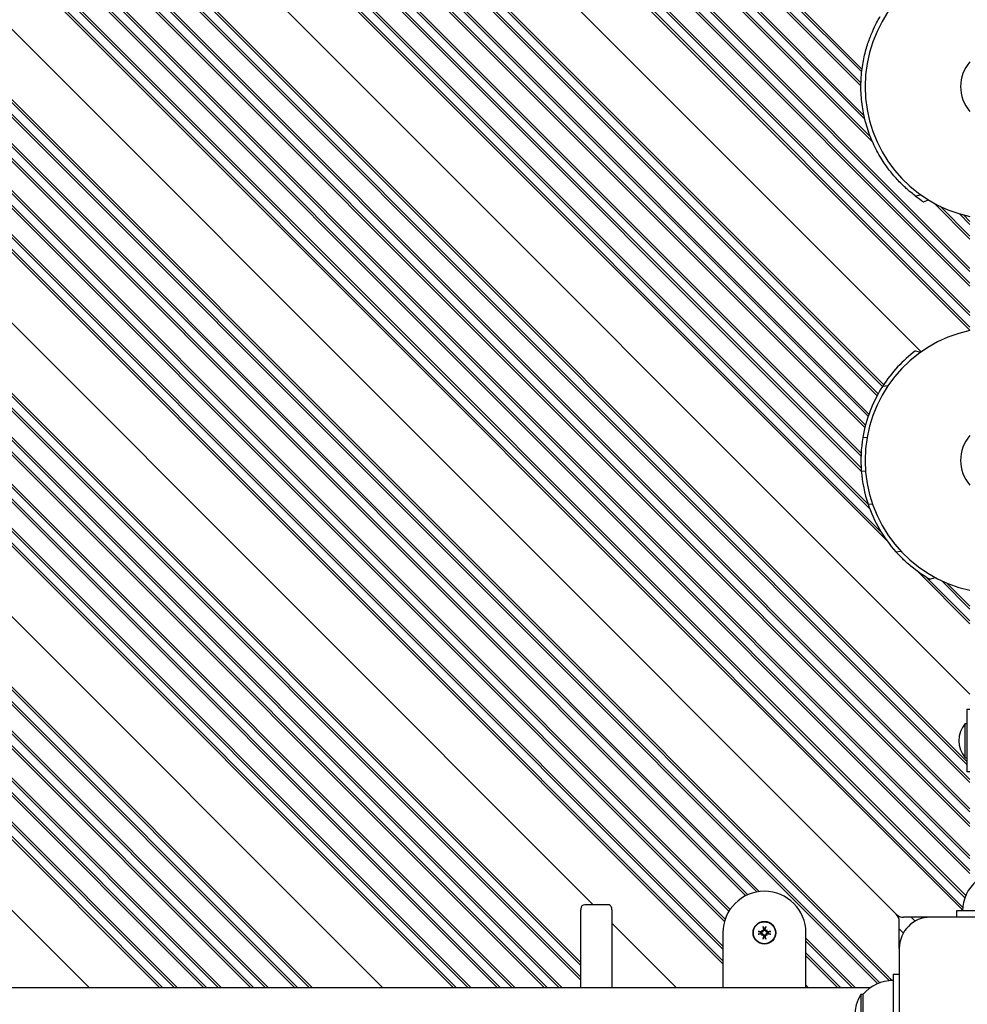
# Model space of a CAD drawing. Units: millimetres. Extents: x 1408 to 20548, y 539 to 21849.
# Drawn here: x 10585 to 11041, y 6591 to 7065 of the extents above; entities that cross this region are included whole.
import ezdxf

# ---------------------------------------------------------------- set-up
doc = ezdxf.new("R2010")
doc.units = ezdxf.units.MM
doc.layers.add('Widoczne (ISO)', color=255, linetype='Continuous')
doc.layers.add('wymiary 100 strefy', color=5, linetype='Continuous')
doc.styles.get("Standard").update_dxf_attribs({"font": 'arial.ttf'})
doc.dimstyles.new('FK_rzuty 100_STREFY', dxfattribs={"dimscale": 100, "dimtxt": 4, "dimasz": 2.5, "dimexe": 1.25, "dimexo": 0.625, "dimgap": 1, "dimtad": 1, "dimdec": 1, "dimlfac": 0.001, "dimrnd": 0.01, "dimzin": 1, "dimdsep": 46, "dimtxsty": 'Standard', "dimblk": 'OBLIQUE', "dimcen": 2.5, "dimadec": 0, "dimazin": 0, "dimtfac": 1, "dimtdec": 1, "dimtmove": 0, "dimatfit": 3, "dimfxl": 1, "dimarcsym": 0})

# ---------------------------------------------------------------- blocks, each defined once
blk = doc.blocks.new('_Oblique')
at = {"color": 0, "linetype": 'ByBlock', "lineweight": -2}
blk.add_line((-0.5, -0.5), (0.5, 0.5), dxfattribs=at)
blk = doc.blocks.new('*D6')
at = {"layer": 'Defpoints', "color": 0, "transparency": 16777216}
for p in [(11521.15, 12017.89), (10610.21, 2687.14), (14924.72, 2687.14)]:
    blk.add_point(p, dxfattribs=at)
at = {"layer": 'wymiary 100 strefy', "color": 0, "lineweight": -2, "transparency": 16777216}
for p, q in [((11583.65, 12017.89), (15049.72, 12017.89)), ((14924.72, 12017.89), (14924.72, 2687.14)), ((10672.71, 2687.14), (15049.72, 2687.14))]:
    blk.add_line(p, q, dxfattribs=at)
at = {"layer": 'wymiary 100 strefy', "color": 0, "lineweight": -2, "transparency": 16777216, "xscale": 200, "yscale": 200, "zscale": 200}
for p, rotation in [((14924.72, 12017.89), 90), ((14924.72, 2687.14), 270)]:
    blk.add_blockref('_Oblique', p, dxfattribs=dict(at, rotation=rotation))
at = {"layer": 'wymiary 100 strefy', "color": 0, "transparency": 16777216, "insert": (14671.44, 7352.52), "char_height": 300, "attachment_point": 5, "rotation": 90}
blk.add_mtext('9.30 m', dxfattribs=at)
blk = doc.blocks.new('*D7')
at = {"layer": 'Defpoints', "color": 0, "transparency": 16777216}
for p in [(13476.79, 10517.89), (5623.71, 6148.85), (13476.79, 1731.96)]:
    blk.add_point(p, dxfattribs=at)
at = {"layer": 'wymiary 100 strefy', "color": 0, "lineweight": -2, "transparency": 16777216}
for p, q in [((13476.79, 10455.39), (13476.79, 1606.96)), ((5623.71, 6086.35), (5623.71, 1606.96)), ((5623.71, 1731.96), (13476.79, 1731.96))]:
    blk.add_line(p, q, dxfattribs=at)
at = {"layer": 'wymiary 100 strefy', "color": 0, "lineweight": -2, "transparency": 16777216, "xscale": 200, "yscale": 200, "zscale": 200, "rotation": 180}
blk.add_blockref('_Oblique', (5623.71, 1731.96), dxfattribs=at)
at = {"layer": 'wymiary 100 strefy', "color": 0, "lineweight": -2, "transparency": 16777216, "xscale": 200, "yscale": 200, "zscale": 200}
blk.add_blockref('_Oblique', (13476.79, 1731.96), dxfattribs=at)
at = {"layer": 'wymiary 100 strefy', "color": 0, "transparency": 16777216, "insert": (9550.25, 1985.13), "char_height": 300, "attachment_point": 5}
blk.add_mtext('7.90 m', dxfattribs=at)

msp = doc.modelspace()

# ---------------------------------------------------------------- linework, layer by layer
at = {"layer": 'Widoczne (ISO)'}
for p, q in [((10990.583, 7039.927), (10759.098, 7271.411)), ((10759.805, 7272.118), (10990.731, 7041.193)), ((10990.208, 7033.231), (10755.563, 7267.876)), ((10756.27, 7268.583), (10990.23, 7034.623)), ((10992.101, 7017.195), (10748.492, 7260.805)), ((10749.199, 7261.512), (10991.679, 7019.031)), ((10995.706, 7006.52), (10744.956, 7257.269)), ((10745.663, 7257.976), (10994.712, 7008.927)), ((10737.885, 7250.198), (11042.757, 6945.326)), ((11042.757, 6936.841), (10733.643, 7245.955)), ((10734.35, 7246.663), (11042.757, 6938.255)), ((11042.757, 6943.912), (10737.178, 7249.491)), ((10723.743, 7236.056), (11042.757, 6917.042)), ((11042.757, 6922.699), (10726.571, 7238.884)), ((10727.279, 7239.591), (11042.757, 6924.113)), ((11042.757, 6915.628), (10723.036, 7235.349)), ((11019.279, 6905.165), (10706.065, 7218.378)), ((10706.065, 7218.378), (11019.279, 6905.165)), ((10685.559, 7197.872), (10998.503, 6884.929)), ((11000.617, 6888.471), (10688.388, 7200.701)), ((10689.095, 7201.408), (11001.175, 6889.328)), ((10998.004, 6884.013), (10684.852, 7197.165)), ((10993.724, 6874.151), (10677.781, 7190.094)), ((10678.488, 7190.801), (10994.09, 6875.199)), ((10992.123, 6868.681), (10674.246, 7186.558)), ((10674.953, 7187.266), (10992.411, 6869.807)), ((10990.241, 6855.007), (10666.467, 7178.78)), ((10667.174, 7179.487), (10990.298, 6856.364)), ((10990.406, 6847.77), (10662.932, 7175.245)), ((10663.639, 7175.952), (10990.306, 6849.285)), ((11002.677, 6814.286), (10652.325, 7164.638)), ((10653.032, 7165.345), (10999.876, 6818.501)), ((10994.466, 6829.568), (10655.861, 7168.174)), ((10656.568, 7168.881), (10993.679, 6831.77)), ((11042.757, 6740.265), (10635.355, 7147.668)), ((10635.355, 7147.668), (11042.757, 6740.265)), ((10614.849, 7127.162), (11042.757, 6699.253)), ((11041.257, 6706.41), (10617.677, 7129.99)), ((10618.384, 7130.697), (11041.257, 6707.824)), ((11042.757, 6697.839), (10614.141, 7126.454)), ((11042.757, 6683.697), (10607.07, 7119.383)), ((10607.778, 7120.09), (11042.757, 6685.111)), ((11042.757, 6676.626), (10603.535, 7115.848)), ((10604.242, 7116.555), (11042.757, 6678.04)), ((11042.757, 6661.069), (10595.757, 7108.07)), ((10596.464, 7108.777), (11042.757, 6662.483)), ((11042.757, 6653.998), (10592.221, 7104.534)), ((10592.928, 7105.241), (11042.757, 6655.412)), ((10585.857, 7098.17), (11040.718, 6643.309)), ((11037.648, 6637.894), (10581.615, 7093.927)), ((10582.322, 7094.635), (11038.355, 6638.601)), ((11040.32, 6642.293), (10585.15, 7097.463)), ((11007.243, 6634.358), (10564.644, 7076.957)), ((11007.243, 6634.358), (10564.644, 7076.957)), ((10543.431, 7055.744), (10998.292, 6600.883)), ((10999.308, 6601.281), (10544.138, 7056.451)), ((10546.966, 7059.279), (11003, 6603.246)), ((11003.707, 6603.953), (10547.673, 7059.986)), ((10536.36, 7048.673), (10939.987, 6645.045)), ((10941.209, 6645.237), (10537.067, 7049.38)), ((10532.824, 7045.137), (10934.707, 6643.254)), ((10935.668, 6643.707), (10533.531, 7045.844)), ((10525.046, 7037.359), (10926.619, 6635.786)), ((10927.173, 6636.646), (10525.753, 7038.066)), ((10521.511, 7033.823), (10924.47, 6630.864)), ((10924.809, 6631.94), (10522.218, 7034.531)), ((10923.707, 6618.899), (10515.147, 7027.459)), ((10510.904, 7023.217), (10923.707, 6610.414)), ((10923.707, 6611.828), (10511.611, 7023.924)), ((10514.439, 7026.752), (10923.707, 6617.485)), ((10861.248, 6638.932), (10493.933, 7006.246)), ((10493.933, 7006.246), (10861.248, 6638.932)), ((10855.207, 6611.031), (10476.963, 6989.276)), ((10472.72, 6985.033), (10855.207, 6602.546)), ((10855.207, 6603.96), (10473.427, 6985.74)), ((10476.256, 6988.569), (10855.207, 6609.617)), ((11016.412, 6980.241), (11019.079, 6980.764)), ((10839.11, 6598.844), (10462.821, 6975.134)), ((10465.649, 6977.962), (10844.767, 6598.844)), ((10846.181, 6598.844), (10466.356, 6978.669)), ((11020.415, 6977.442), (11022.801, 6978.304)), ((11042.757, 6959.468), (11025.464, 6976.761)), ((11028.379, 6975.261), (11042.757, 6960.883)), ((10462.114, 6974.426), (10837.696, 6598.844)), ((11042.757, 6966.539), (11037.655, 6971.642)), ((11039.634, 6971.077), (11042.757, 6967.954)), ((10454.335, 6966.648), (10822.14, 6598.844)), ((10823.554, 6598.844), (10455.042, 6967.355)), ((10450.8, 6963.113), (10815.069, 6598.844)), ((10816.483, 6598.844), (10451.507, 6963.82)), ((10443.729, 6956.042), (10800.927, 6598.844)), ((10802.341, 6598.844), (10444.436, 6956.749)), ((10440.193, 6952.506), (10793.855, 6598.844)), ((10795.27, 6598.844), (10440.9, 6953.213)), ((10759.914, 6598.844), (10423.223, 6935.536)), ((10423.223, 6935.536), (10759.914, 6598.844)), ((10725.973, 6598.844), (10406.252, 6918.565)), ((10402.009, 6914.322), (10717.488, 6598.844)), ((10718.902, 6598.844), (10402.717, 6915.029)), ((10405.545, 6917.858), (10724.559, 6598.844)), ((10391.403, 6903.716), (10696.275, 6598.844)), ((10697.689, 6598.844), (10392.11, 6904.423)), ((10394.938, 6907.251), (10703.346, 6598.844)), ((10704.76, 6598.844), (10395.645, 6907.958)), ((11016.572, 6905.668), (11019.014, 6904.977)), ((10383.625, 6895.938), (10680.718, 6598.844)), ((10682.133, 6598.844), (10384.332, 6896.645)), ((10380.089, 6892.402), (10673.647, 6598.844)), ((10675.062, 6598.844), (10380.796, 6893.109)), ((10373.018, 6885.331), (10659.505, 6598.844)), ((10660.919, 6598.844), (10373.725, 6886.038)), ((11000.751, 6888.679), (11003.28, 6888.877)), ((10369.483, 6881.795), (10652.434, 6598.844)), ((10653.848, 6598.844), (10370.19, 6882.503)), ((10618.493, 6598.844), (10352.512, 6864.825)), ((10352.512, 6864.825), (10618.493, 6598.844)), ((10991.144, 6863.973), (10993.202, 6864.134)), ((10990.408, 6847.748), (10992.402, 6847.904)), ((10993.657, 6831.834), (10995.715, 6831.995)), ((11006.988, 6808.923), (11009.518, 6809.12)), ((11042.757, 6774.206), (11017.6, 6799.364)), ((11021.814, 6796.563), (11042.757, 6775.621)), ((11023.407, 6795.621), (11025.986, 6796.479)), ((11042.757, 6781.277), (11029.131, 6794.903)), ((11031.66, 6793.788), (11042.757, 6782.692)), ((11041.257, 6732.894), (11041.257, 6702.894)), ((11042.757, 6732.894), (11041.257, 6732.894)), ((11040.475, 6709.619), (11040.475, 6726.169)), ((11040.475, 6726.169), (11041.257, 6726.169)), ((11040.475, 6709.619), (11041.257, 6709.619)), ((11042.757, 6702.894), (11041.257, 6702.894)), ((10868.207, 6638.932), (10857.207, 6638.932)), ((11038.355, 6638.601), (11039.062, 6637.894)), ((10855.207, 6636.93), (10855.207, 6636.516)), ((10855.207, 6598.844), (10855.207, 6636.516)), ((10870.207, 6636.516), (10870.207, 6636.93)), ((10870.207, 6636.516), (10870.207, 6598.844)), ((11036.207, 6635.894), (11036.207, 6632.894)), ((11076.207, 6635.894), (11036.207, 6635.894)), ((11039.062, 6637.894), (11039.29, 6637.666)), ((10901.336, 6598.844), (10870.207, 6629.973)), ((10870.207, 6629.973), (10901.336, 6598.844)), ((11008.707, 6617.894), (11008.707, 6630.823)), ((11023.707, 6632.894), (11010.778, 6632.894)), ((11014.364, 6632.894), (11016.313, 6630.945)), ((11088.707, 6632.894), (11023.707, 6632.894)), ((10923.707, 6625.394), (10923.707, 6598.844)), ((10942.392, 6626.709), (10942.657, 6626.444)), ((10942.392, 6624.079), (10942.657, 6624.343)), ((10942.657, 6626.444), (10942.918, 6626.183)), ((10942.657, 6624.343), (10942.918, 6624.605)), ((10944.758, 6626.444), (10944.496, 6626.183)), ((10944.758, 6624.343), (10944.496, 6624.605)), ((10945.022, 6626.709), (10944.758, 6626.444)), ((10945.022, 6624.079), (10944.758, 6624.343)), ((10963.707, 6598.844), (10963.707, 6625.394)), ((11008.707, 6627.237), (11010.656, 6625.288)), ((10987.603, 6598.844), (10963.707, 6622.74)), ((10963.707, 6621.325), (10986.189, 6598.844)), ((10980.532, 6598.844), (10963.707, 6615.668)), ((11008.707, 6617.894), (11008.707, 6552.894)), ((10963.707, 6614.254), (10979.117, 6598.844)), ((11005.707, 6605.394), (11008.707, 6605.394)), ((11005.707, 6605.394), (11005.707, 6565.394)), ((11003, 6603.246), (11003.707, 6602.539)), ((11003.707, 6602.539), (11003.935, 6602.311)), ((10994.665, 6598.844), (10222.75, 6598.844)), ((10964.975, 6598.844), (10963.707, 6600.112)), ((10990.207, 6595.644), (10990.207, 6575.144)), ((10991.207, 6595.644), (10990.207, 6595.644)), ((10991.207, 6595.644), (10991.207, 6575.144))]:
    msp.add_line(p, q, dxfattribs=at)
for radius in [5.5, 5.301]:
    msp.add_circle((10943.707, 6625.394), radius, dxfattribs=at)
for centre, radius, start, end in [((11056.207, 7032.894), 64, 102.13151, 257.86849), ((11056.207, 7032.894), 18, 138.35033, 221.64967), ((11056.207, 7032.894), 66, 232.9182, 237.159), ((11056.207, 6852.894), 64, 102.13151, 257.86849), ((11056.207, 6852.894), 66, 126.90777, 147.16651), ((11056.207, 6852.894), 66, 147.16651, 170.33594), ((11056.207, 6852.894), 66, 170.33594, 184.47171), ((11056.207, 6852.894), 18, 138.35033, 221.64967), ((11056.207, 6852.894), 66, 184.47171, 198.60747), ((11056.207, 6852.894), 66, 198.60747, 221.77691), ((11049.977, 6717.894), 12.6, 138.94782, 221.05218), ((11058.156, 6635.894), 18.949, 130.07442, 180), ((10943.707, 6625.394), 20, 0, 180), ((11003.707, 6630.823), 5, 0, 45), ((11010.778, 6637.894), 5, 225, 270), ((11023.707, 6617.894), 15, 90, 180), ((10943.707, 6625.394), 2.02, 170.65103, 189.34897), ((10943.707, 6625.394), 2.02, 80.65103, 99.34897), ((10943.707, 6625.394), 2.02, 350.65103, 9.34897), ((10943.707, 6625.394), 2.02, 260.65103, 279.34897), ((11005.707, 6583.445), 18.949, 90, 139.92558), ((11006.217, 6585.394), 19.01, 147.3723, 212.6277)]:
    msp.add_arc(centre, radius, start, end, dxfattribs=at)
for centre, major_axis, ratio, start_param, end_param in [((10857.207, 6636.93), (0, 2.002), 0.9991549, 0, 1.5707963), ((10868.207, 6636.93), (0, -2.002), 0.9991549, 1.5707963, 3.1415927), ((10943.605, 6624.802), (-8.849, 1.529), 0.0871557, 4.8874991, 5.0707073), ((10943.605, 6625.986), (8.849, 1.529), 0.0871557, 4.3540707, 4.5372789), ((10941.333, 6622.566), (6.071, -5.096), 0.5, 1.7388377, 1.8067211), ((10946.535, 6627.768), (-5.096, 6.071), 0.5, 1.3348715, 1.4027549), ((10946.535, 6623.02), (5.096, 6.071), 0.5, 1.7388377, 1.8067211), ((10941.333, 6628.221), (-6.071, -5.096), 0.5, 1.3348715, 1.4027549), ((10942.816, 6626.79), (-0.245, -0.292), 0.9884519, 0.2690945, 0.742482), ((10942.311, 6626.285), (-0.292, -0.245), 0.9884519, 2.3991108, 2.8724981), ((10942.311, 6624.503), (0.292, -0.245), 0.9884519, 0.2690945, 0.742482), ((10942.816, 6623.998), (0.245, -0.292), 0.9884519, 2.3991108, 2.8724981), ((10944.299, 6625.496), (1.529, -8.849), 0.0871557, 4.3540707, 4.5372789), ((10943.115, 6625.496), (1.529, 8.849), 0.0871557, 4.8874991, 5.0707073), ((10946.081, 6622.566), (6.071, 5.096), 0.5, 1.3348715, 1.4027549), ((10944.598, 6626.79), (-0.245, 0.292), 0.9884519, 2.3991108, 2.8724981), ((10944.598, 6623.998), (0.245, 0.292), 0.9884519, 0.2690945, 0.742482), ((10946.081, 6628.221), (-6.071, 5.096), 0.5, 1.7388377, 1.8067211), ((10945.103, 6626.285), (-0.292, 0.245), 0.9884519, 0.2690945, 0.742482), ((10945.103, 6624.503), (0.292, 0.245), 0.9884519, 2.3991108, 2.8724981), ((10940.88, 6627.768), (-5.096, -6.071), 0.5, 1.7388377, 1.8067211), ((10940.88, 6623.02), (5.096, -6.071), 0.5, 1.3348715, 1.4027549), ((10943.809, 6624.802), (-8.849, -1.529), 0.0871557, 4.3540707, 4.5372789), ((10943.809, 6625.986), (8.849, -1.529), 0.0871557, 4.8874991, 5.0707073), ((10944.299, 6625.292), (-1.529, -8.849), 0.0871557, 4.8874991, 5.0707073), ((10943.115, 6625.292), (-1.529, 8.849), 0.0871557, 4.3540707, 4.5372789)]:
    msp.add_ellipse(centre, major_axis=major_axis, ratio=ratio, start_param=start_param, end_param=end_param, dxfattribs=at)
for points, knots in [([(11016.412, 6980.241), (11016.412, 6980.241), (11016.098, 6980.474), (11014.888, 6981.422), (11013.995, 6982.138), (11011.829, 6984.02), (11010.557, 6985.189), (11007.871, 6987.913), (11006.457, 6989.469), (11003.728, 6992.812), (11002.307, 6994.72), (10999.534, 6998.974), (10998.182, 7001.32), (10995.72, 7006.339), (10994.609, 7009.016), (10992.746, 7014.532), (10991.995, 7017.371), (10990.892, 7022.986), (10990.514, 7025.898), (10990.154, 7031.709), (10990.17, 7034.608), (10990.551, 7040.184), (10990.916, 7042.868), (10991.875, 7047.855), (10992.469, 7050.158), (10993.732, 7054.285), (10994.452, 7056.259), (10995.909, 7059.797), (10996.644, 7061.361), (10997.938, 7063.922), (10998.494, 7064.922), (10999.256, 7066.258), (10999.458, 7066.592), (10999.458, 7066.592)], [13.8109727, 13.8109727, 13.8109727, 13.8109727, 14.6789329, 14.6789329, 15.546893, 15.546893, 16.4148532, 16.4148532, 17.2828134, 17.2828134, 18.1412248, 18.1412248, 18.9996362, 18.9996362, 19.8580476, 19.8580476, 20.716459, 20.716459, 21.5748704, 21.5748704, 22.4332818, 22.4332818, 23.2916933, 23.2916933, 24.1501047, 24.1501047, 25.0180648, 25.0180648, 25.886025, 25.886025, 26.7539852, 26.7539852, 27.6219454, 27.6219454, 27.6219454, 27.6219454]), ([(11023.407, 6795.621), (11023.407, 6795.621), (11023.066, 6795.813), (11021.745, 6796.6), (11020.769, 6797.197), (11018.382, 6798.789), (11016.972, 6799.788), (11013.962, 6802.15), (11012.363, 6803.514), (11009.563, 6806.169), (11008.28, 6807.476), (11006.988, 6808.923)], [13.8109727, 13.8109727, 13.8109727, 13.8109727, 14.6789329, 14.6789329, 15.546893, 15.546893, 16.4148532, 16.4148532, 17.2828134, 17.2828134, 17.9580858, 17.9580858, 17.9580858, 17.9580858]), ([(11038.356, 6637.188), (11038.238, 6637.305), (11038.12, 6637.423), (11037.884, 6637.658), (11037.766, 6637.776), (11037.648, 6637.894)], [-48.295419068, -48.295419068, -48.295419068, -48.295419068, -48.245419068, -48.245419068, -48.195419068, -48.195419068, -48.195419068, -48.195419068]), ([(10940.626, 6626.061), (10940.657, 6626.056), (10940.694, 6626.05), (10940.76, 6626.039), (10940.801, 6626.031), (10940.865, 6626.018), (10940.899, 6626.01), (10940.943, 6625.998), (10940.962, 6625.992), (10940.975, 6625.988)], [0.032876426, 0.032876426, 0.032876426, 0.032876426, 0.042499306, 0.042499306, 0.05308588, 0.05308588, 0.063666795, 0.063666795, 0.072341331, 0.072341331, 0.072341331, 0.072341331]), ([(10940.975, 6624.8), (10940.962, 6624.795), (10940.943, 6624.79), (10940.899, 6624.778), (10940.865, 6624.77), (10940.801, 6624.757), (10940.76, 6624.749), (10940.694, 6624.737), (10940.657, 6624.732), (10940.626, 6624.727)], [0.09745984, 0.09745984, 0.09745984, 0.09745984, 0.106134376, 0.106134376, 0.11671529, 0.11671529, 0.127301865, 0.127301865, 0.136924745, 0.136924745, 0.136924745, 0.136924745]), ([(10942.918, 6626.183), (10942.916, 6626.148), (10942.911, 6626.113), (10942.888, 6626.019), (10942.864, 6625.962), (10942.804, 6625.862), (10942.765, 6625.813), (10942.676, 6625.732), (10942.626, 6625.698), (10942.522, 6625.647), (10942.458, 6625.626), (10942.329, 6625.606), (10942.263, 6625.607), (10942.204, 6625.615), (10942.189, 6625.618), (10942.174, 6625.62), (10942.159, 6625.624)], [-0.10328629, -0.10328629, -0.10328629, -0.10328629, -0.09290826, -0.09290826, -0.07550655, -0.07550655, -0.05810484, -0.05810484, -0.04070312, -0.04070312, -0.02035156, -0.02035156, 0, 0, 0, 0.00508992, 0.00508992, 0.00508992, 0.00508992]), ([(10942.159, 6625.164), (10942.174, 6625.167), (10942.189, 6625.17), (10942.263, 6625.181), (10942.329, 6625.182), (10942.458, 6625.162), (10942.522, 6625.141), (10942.626, 6625.089), (10942.676, 6625.056), (10942.765, 6624.975), (10942.804, 6624.926), (10942.864, 6624.826), (10942.888, 6624.769), (10942.911, 6624.675), (10942.916, 6624.639), (10942.918, 6624.605)], [0.24897566, 0.24897566, 0.24897566, 0.24897566, 0.25406557, 0.25406557, 0.27441713, 0.27441713, 0.2947687, 0.2947687, 0.31217041, 0.31217041, 0.32957212, 0.32957212, 0.34697383, 0.34697383, 0.35735186, 0.35735186, 0.35735186, 0.35735186]), ([(10942.69, 6626.271), (10942.69, 6626.263), (10942.69, 6626.255), (10942.689, 6626.194), (10942.678, 6626.138), (10942.635, 6626.034), (10942.603, 6625.987), (10942.528, 6625.912), (10942.481, 6625.879), (10942.377, 6625.835), (10942.321, 6625.824), (10942.244, 6625.822), (10942.219, 6625.824), (10942.194, 6625.828)], [0.030092107, 0.030092107, 0.030092107, 0.030092107, 0.03246843, 0.03246843, 0.048324215, 0.048324215, 0.064180001, 0.064180001, 0.080161523, 0.080161523, 0.096143044, 0.096143044, 0.103484821, 0.103484821, 0.103484821, 0.103484821]), ([(10942.194, 6624.96), (10942.247, 6624.968), (10942.305, 6624.967), (10942.415, 6624.94), (10942.468, 6624.916), (10942.554, 6624.854), (10942.594, 6624.812), (10942.654, 6624.717), (10942.674, 6624.664), (10942.689, 6624.581), (10942.691, 6624.549), (10942.69, 6624.517)], [0, 0, 0, 0, 0.016174043, 0.016174043, 0.032348085, 0.032348085, 0.048206862, 0.048206862, 0.064065639, 0.064065639, 0.073308637, 0.073308637, 0.073308637, 0.073308637]), ([(10943.273, 6626.907), (10943.281, 6626.854), (10943.28, 6626.796), (10943.254, 6626.686), (10943.229, 6626.633), (10943.167, 6626.547), (10943.126, 6626.507), (10943.03, 6626.447), (10942.977, 6626.427), (10942.895, 6626.412), (10942.863, 6626.41), (10942.83, 6626.411)], [0, 0, 0, 0, 0.016174043, 0.016174043, 0.032348085, 0.032348085, 0.048206862, 0.048206862, 0.064065639, 0.064065639, 0.073308637, 0.073308637, 0.073308637, 0.073308637]), ([(10942.83, 6624.376), (10942.838, 6624.377), (10942.846, 6624.377), (10942.907, 6624.376), (10942.963, 6624.365), (10943.067, 6624.322), (10943.114, 6624.29), (10943.189, 6624.215), (10943.222, 6624.168), (10943.266, 6624.064), (10943.277, 6624.008), (10943.279, 6623.931), (10943.277, 6623.906), (10943.273, 6623.881)], [0.030092107, 0.030092107, 0.030092107, 0.030092107, 0.03246843, 0.03246843, 0.048324215, 0.048324215, 0.064180001, 0.064180001, 0.080161523, 0.080161523, 0.096143044, 0.096143044, 0.103484821, 0.103484821, 0.103484821, 0.103484821]), ([(10943.477, 6626.942), (10943.481, 6626.927), (10943.483, 6626.912), (10943.494, 6626.838), (10943.495, 6626.772), (10943.475, 6626.643), (10943.454, 6626.579), (10943.402, 6626.475), (10943.369, 6626.425), (10943.288, 6626.336), (10943.239, 6626.296), (10943.139, 6626.237), (10943.082, 6626.213), (10942.988, 6626.19), (10942.953, 6626.185), (10942.918, 6626.183)], [0.24897566, 0.24897566, 0.24897566, 0.24897566, 0.25406557, 0.25406557, 0.27441713, 0.27441713, 0.2947687, 0.2947687, 0.31217041, 0.31217041, 0.32957212, 0.32957212, 0.34697383, 0.34697383, 0.35735186, 0.35735186, 0.35735186, 0.35735186]), ([(10942.918, 6624.605), (10942.953, 6624.603), (10942.988, 6624.597), (10943.082, 6624.574), (10943.139, 6624.55), (10943.239, 6624.491), (10943.288, 6624.452), (10943.369, 6624.363), (10943.402, 6624.313), (10943.454, 6624.209), (10943.475, 6624.145), (10943.495, 6624.015), (10943.494, 6623.95), (10943.486, 6623.891), (10943.483, 6623.876), (10943.481, 6623.861), (10943.477, 6623.846)], [-0.10328629, -0.10328629, -0.10328629, -0.10328629, -0.09290826, -0.09290826, -0.07550655, -0.07550655, -0.05810484, -0.05810484, -0.04070312, -0.04070312, -0.02035156, -0.02035156, 0, 0, 0, 0.00508992, 0.00508992, 0.00508992, 0.00508992]), ([(10943.113, 6628.126), (10943.108, 6628.139), (10943.103, 6628.158), (10943.091, 6628.202), (10943.083, 6628.236), (10943.07, 6628.3), (10943.062, 6628.341), (10943.051, 6628.407), (10943.045, 6628.444), (10943.04, 6628.475)], [0.09745984, 0.09745984, 0.09745984, 0.09745984, 0.106134376, 0.106134376, 0.11671529, 0.11671529, 0.127301865, 0.127301865, 0.136924745, 0.136924745, 0.136924745, 0.136924745]), ([(10944.496, 6626.183), (10944.462, 6626.185), (10944.426, 6626.19), (10944.332, 6626.213), (10944.275, 6626.237), (10944.175, 6626.296), (10944.126, 6626.336), (10944.045, 6626.425), (10944.012, 6626.475), (10943.96, 6626.579), (10943.939, 6626.643), (10943.919, 6626.772), (10943.92, 6626.838), (10943.929, 6626.897), (10943.931, 6626.912), (10943.933, 6626.927), (10943.937, 6626.942)], [-0.10328629, -0.10328629, -0.10328629, -0.10328629, -0.09290826, -0.09290826, -0.07550655, -0.07550655, -0.05810484, -0.05810484, -0.04070312, -0.04070312, -0.02035156, -0.02035156, 0, 0, 0, 0.00508992, 0.00508992, 0.00508992, 0.00508992]), ([(10943.937, 6623.846), (10943.933, 6623.861), (10943.931, 6623.876), (10943.92, 6623.95), (10943.919, 6624.015), (10943.939, 6624.145), (10943.96, 6624.209), (10944.012, 6624.313), (10944.045, 6624.363), (10944.126, 6624.452), (10944.175, 6624.491), (10944.275, 6624.55), (10944.332, 6624.574), (10944.426, 6624.597), (10944.462, 6624.603), (10944.496, 6624.605)], [0.24897566, 0.24897566, 0.24897566, 0.24897566, 0.25406557, 0.25406557, 0.27441713, 0.27441713, 0.2947687, 0.2947687, 0.31217041, 0.31217041, 0.32957212, 0.32957212, 0.34697383, 0.34697383, 0.35735186, 0.35735186, 0.35735186, 0.35735186]), ([(10944.141, 6623.881), (10944.133, 6623.934), (10944.134, 6623.992), (10944.16, 6624.102), (10944.185, 6624.155), (10944.247, 6624.241), (10944.289, 6624.281), (10944.384, 6624.341), (10944.437, 6624.361), (10944.52, 6624.375), (10944.552, 6624.378), (10944.584, 6624.376)], [0, 0, 0, 0, 0.016174043, 0.016174043, 0.032348085, 0.032348085, 0.048206862, 0.048206862, 0.064065639, 0.064065639, 0.073308637, 0.073308637, 0.073308637, 0.073308637]), ([(10944.584, 6626.411), (10944.576, 6626.411), (10944.568, 6626.411), (10944.507, 6626.412), (10944.451, 6626.423), (10944.348, 6626.466), (10944.3, 6626.498), (10944.225, 6626.573), (10944.192, 6626.62), (10944.148, 6626.724), (10944.137, 6626.78), (10944.135, 6626.857), (10944.137, 6626.882), (10944.141, 6626.907)], [0.030092107, 0.030092107, 0.030092107, 0.030092107, 0.03246843, 0.03246843, 0.048324215, 0.048324215, 0.064180001, 0.064180001, 0.080161523, 0.080161523, 0.096143044, 0.096143044, 0.103484821, 0.103484821, 0.103484821, 0.103484821]), ([(10944.374, 6628.475), (10944.369, 6628.444), (10944.364, 6628.407), (10944.352, 6628.341), (10944.344, 6628.3), (10944.331, 6628.236), (10944.323, 6628.202), (10944.311, 6628.158), (10944.306, 6628.139), (10944.301, 6628.126)], [0.032876426, 0.032876426, 0.032876426, 0.032876426, 0.042499306, 0.042499306, 0.05308588, 0.05308588, 0.063666795, 0.063666795, 0.072341331, 0.072341331, 0.072341331, 0.072341331]), ([(10945.255, 6625.624), (10945.24, 6625.62), (10945.225, 6625.618), (10945.151, 6625.607), (10945.086, 6625.606), (10944.956, 6625.626), (10944.892, 6625.647), (10944.788, 6625.698), (10944.738, 6625.732), (10944.649, 6625.813), (10944.61, 6625.862), (10944.55, 6625.962), (10944.527, 6626.019), (10944.504, 6626.113), (10944.498, 6626.148), (10944.496, 6626.183)], [0.24897566, 0.24897566, 0.24897566, 0.24897566, 0.25406557, 0.25406557, 0.27441713, 0.27441713, 0.2947687, 0.2947687, 0.31217041, 0.31217041, 0.32957212, 0.32957212, 0.34697383, 0.34697383, 0.35735186, 0.35735186, 0.35735186, 0.35735186]), ([(10944.496, 6624.605), (10944.498, 6624.639), (10944.504, 6624.675), (10944.527, 6624.769), (10944.55, 6624.826), (10944.61, 6624.926), (10944.649, 6624.975), (10944.738, 6625.056), (10944.788, 6625.089), (10944.892, 6625.141), (10944.956, 6625.162), (10945.086, 6625.182), (10945.151, 6625.181), (10945.21, 6625.172), (10945.225, 6625.17), (10945.24, 6625.167), (10945.255, 6625.164)], [-0.10328629, -0.10328629, -0.10328629, -0.10328629, -0.09290826, -0.09290826, -0.07550655, -0.07550655, -0.05810484, -0.05810484, -0.04070312, -0.04070312, -0.02035156, -0.02035156, 0, 0, 0, 0.00508992, 0.00508992, 0.00508992, 0.00508992]), ([(10945.22, 6625.828), (10945.167, 6625.82), (10945.11, 6625.821), (10945, 6625.847), (10944.947, 6625.872), (10944.861, 6625.934), (10944.821, 6625.975), (10944.76, 6626.07), (10944.74, 6626.124), (10944.725, 6626.206), (10944.723, 6626.238), (10944.725, 6626.271)], [0, 0, 0, 0, 0.016119316, 0.016119316, 0.032238632, 0.032238632, 0.048152124, 0.048152124, 0.064065617, 0.064065617, 0.073308615, 0.073308615, 0.073308615, 0.073308615]), ([(10944.725, 6624.517), (10944.724, 6624.525), (10944.724, 6624.533), (10944.725, 6624.594), (10944.736, 6624.65), (10944.779, 6624.753), (10944.811, 6624.801), (10944.886, 6624.876), (10944.933, 6624.909), (10945.037, 6624.953), (10945.093, 6624.964), (10945.17, 6624.965), (10945.195, 6624.964), (10945.22, 6624.96)], [0.030092107, 0.030092107, 0.030092107, 0.030092107, 0.03246843, 0.03246843, 0.048324215, 0.048324215, 0.064180001, 0.064180001, 0.080161523, 0.080161523, 0.096143044, 0.096143044, 0.103484821, 0.103484821, 0.103484821, 0.103484821]), ([(10946.439, 6625.988), (10946.452, 6625.992), (10946.471, 6625.998), (10946.515, 6626.01), (10946.549, 6626.018), (10946.613, 6626.031), (10946.654, 6626.039), (10946.72, 6626.05), (10946.757, 6626.056), (10946.788, 6626.061)], [0.09745984, 0.09745984, 0.09745984, 0.09745984, 0.106134376, 0.106134376, 0.11671529, 0.11671529, 0.127301865, 0.127301865, 0.136924745, 0.136924745, 0.136924745, 0.136924745]), ([(10946.788, 6624.727), (10946.757, 6624.732), (10946.72, 6624.737), (10946.654, 6624.749), (10946.613, 6624.757), (10946.549, 6624.77), (10946.515, 6624.778), (10946.471, 6624.79), (10946.452, 6624.795), (10946.439, 6624.8)], [0.032876426, 0.032876426, 0.032876426, 0.032876426, 0.042499306, 0.042499306, 0.05308588, 0.05308588, 0.063666795, 0.063666795, 0.072341331, 0.072341331, 0.072341331, 0.072341331]), ([(10943.04, 6622.313), (10943.045, 6622.344), (10943.051, 6622.381), (10943.062, 6622.447), (10943.07, 6622.488), (10943.083, 6622.552), (10943.091, 6622.586), (10943.103, 6622.63), (10943.108, 6622.649), (10943.113, 6622.662)], [0.032876426, 0.032876426, 0.032876426, 0.032876426, 0.042499306, 0.042499306, 0.05308588, 0.05308588, 0.063666795, 0.063666795, 0.072341331, 0.072341331, 0.072341331, 0.072341331]), ([(10944.301, 6622.662), (10944.306, 6622.649), (10944.311, 6622.63), (10944.323, 6622.586), (10944.331, 6622.552), (10944.344, 6622.488), (10944.352, 6622.447), (10944.364, 6622.381), (10944.369, 6622.344), (10944.374, 6622.313)], [0.09745984, 0.09745984, 0.09745984, 0.09745984, 0.106134376, 0.106134376, 0.11671529, 0.11671529, 0.127301865, 0.127301865, 0.136924745, 0.136924745, 0.136924745, 0.136924745]), ([(11004.413, 6603.245), (11004.296, 6603.363), (11004.178, 6603.481), (11003.943, 6603.717), (11003.825, 6603.835), (11003.707, 6603.953)], [-48.295419068, -48.295419068, -48.295419068, -48.295419068, -48.245419068, -48.245419068, -48.195419068, -48.195419068, -48.195419068, -48.195419068])]:
    msp.add_open_spline(points, degree=3, knots=knots, dxfattribs=at)
for points in [[(11039.212, 6636.351), (11038.932, 6636.622), (11038.645, 6636.902), (11038.356, 6637.188)], [(11005.25, 6602.389), (11004.979, 6602.669), (11004.699, 6602.956), (11004.413, 6603.245)]]:
    msp.add_open_spline(points, degree=3, dxfattribs=at)
for points, weights in [([(10941.714, 6625.722), (10941.402, 6625.834), (10940.975, 6625.988)], [1, 1.01440491419, 1.00312793442]), ([(10940.975, 6624.8), (10941.402, 6624.954), (10941.714, 6625.066)], [1.00312793442, 1.01440491419, 1]), ([(10942.159, 6625.624), (10941.965, 6625.667), (10941.714, 6625.722)], [1.27106352602, 1.13660612571, 1]), ([(10941.714, 6625.066), (10941.965, 6625.121), (10942.159, 6625.164)], [1, 1.13660612571, 1.27106352602]), ([(10943.113, 6628.126), (10943.267, 6627.699), (10943.379, 6627.387)], [1.00312793442, 1.0144049142, 1]), ([(10943.379, 6627.387), (10943.434, 6627.136), (10943.477, 6626.942)], [1, 1.13660612571, 1.27106352602]), ([(10943.937, 6626.942), (10943.98, 6627.136), (10944.035, 6627.387)], [1.27106352602, 1.13660612571, 1]), ([(10944.035, 6627.387), (10944.147, 6627.699), (10944.301, 6628.126)], [1, 1.0144049142, 1.00312793442]), ([(10945.701, 6625.722), (10945.45, 6625.667), (10945.255, 6625.624)], [1, 1.13660612571, 1.27106352602]), ([(10945.255, 6625.164), (10945.45, 6625.121), (10945.701, 6625.066)], [1.27106352602, 1.13660612571, 1]), ([(10946.439, 6625.988), (10946.012, 6625.834), (10945.701, 6625.722)], [1.00312793442, 1.01440491419, 1]), ([(10945.701, 6625.066), (10946.012, 6624.954), (10946.439, 6624.8)], [1, 1.01440491419, 1.00312793442]), ([(10943.379, 6623.4), (10943.267, 6623.089), (10943.113, 6622.662)], [1, 1.0144049142, 1.00312793442]), ([(10943.477, 6623.846), (10943.434, 6623.651), (10943.379, 6623.4)], [1.27106352602, 1.13660612571, 1]), ([(10944.035, 6623.4), (10943.98, 6623.651), (10943.937, 6623.846)], [1, 1.13660612571, 1.27106352602]), ([(10944.301, 6622.662), (10944.147, 6623.089), (10944.035, 6623.4)], [1.00312793442, 1.0144049142, 1])]:
    msp.add_rational_spline(points, weights, degree=2, dxfattribs=at)

# ---------------------------------------------------------------- dimensions: what is measured, and where the dimension line sits
at = {"layer": 'wymiary 100 strefy'}
dim = msp.add_linear_dim(base=(14924.719, 2687.142), p1=(11521.155, 12017.894), p2=(10610.207, 2687.142), angle=90, dimstyle='FK_rzuty 100_STREFY', override={"dimtxt": 3, "dimasz": 2, "dimdec": 2, "dimrnd": 0.1, "dimpost": ' m'}, dxfattribs=at)
dim.commit()
dim.dimension.update_dxf_attribs({"geometry": '*D6', "text_midpoint": (14924.719, 7352.518), "dimtype": 160})
dim = msp.add_linear_dim(base=(13476.79, 1731.957), p1=(5623.707, 6148.852), p2=(13476.79, 10517.894), dimstyle='FK_rzuty 100_STREFY', override={"dimtxt": 3, "dimasz": 2, "dimdec": 2, "dimrnd": 0.1, "dimpost": ' m'}, dxfattribs=at)
dim.commit()
dim.dimension.update_dxf_attribs({"geometry": '*D7', "text_midpoint": (9550.249, 1731.957), "dimtype": 160})

doc.saveas('drawing.dxf')
